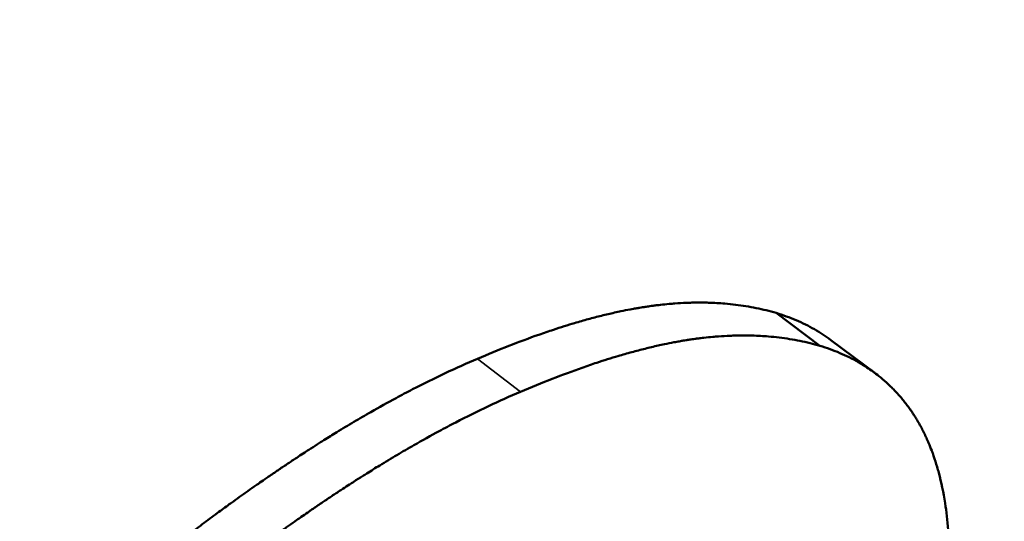
# Paper-space layout 'Sheet 1' of a CAD drawing. Units: inches. Extents: x 0.1 to 16.4, y 6 to 16.3.
# Drawn here: x 8.6 to 8.6, y 11.2 to 11.2 of the extents above; entities that cross this region are included whole.
import ezdxf

# ---------------------------------------------------------------- set-up
doc = ezdxf.new("R2010")
doc.units = ezdxf.units.IN
doc.header["$MEASUREMENT"] = 0
doc.layers.add('Visible (ANSI)', color=7, linetype='Continuous', lineweight=50)
doc.layers.add('Visible Narrow (ANSI)', color=7, linetype='Continuous', lineweight=35)

psp = doc.layouts.new('Sheet 1')

# ---------------------------------------------------------------- linework, layer by layer
at = {"layer": 'Visible (ANSI)'}
for p, q in [((8.627951, 11.165588), (8.628698, 11.165028)), ((8.628884, 11.165125), (8.629637, 11.164563))]:
    psp.add_line(p, q, dxfattribs=at)
psp.add_ellipse((8.218637, 11.446977), major_axis=(0.684841, 0), ratio=0.57735, start_param=4.980619, end_param=6.014955, dxfattribs=at)
for points, knots in [([(8.622848, 11.164806), (8.623031, 11.164884), (8.62321, 11.164957), (8.623385, 11.165026), (8.62356, 11.165094), (8.623732, 11.165158), (8.623899, 11.165217), (8.623983, 11.165246), (8.624065, 11.165274), (8.624147, 11.165301), (8.62427, 11.165342), (8.62439, 11.16538), (8.624508, 11.165415), (8.624548, 11.165426), (8.624587, 11.165438), (8.624626, 11.165449), (8.624704, 11.165471), (8.624781, 11.165492), (8.624856, 11.165512), (8.624894, 11.165522), (8.624932, 11.165532), (8.62497, 11.165541), (8.625044, 11.16556), (8.625118, 11.165577), (8.625191, 11.165593), (8.625228, 11.165602), (8.625264, 11.165609), (8.6253, 11.165617), (8.625354, 11.165628), (8.625408, 11.165639), (8.62546, 11.165649), (8.625478, 11.165652), (8.625496, 11.165655), (8.625513, 11.165659), (8.625539, 11.165663), (8.625566, 11.165668), (8.625592, 11.165672), (8.6256, 11.165674), (8.625609, 11.165675), (8.625618, 11.165677), (8.625635, 11.16568), (8.625652, 11.165682), (8.625669, 11.165685), (8.625678, 11.165686), (8.625686, 11.165688), (8.625695, 11.165689), (8.625708, 11.165691), (8.62572, 11.165693), (8.625733, 11.165695), (8.625746, 11.165697), (8.625759, 11.165699), (8.625771, 11.1657), (8.625788, 11.165703), (8.625805, 11.165705), (8.625822, 11.165708), (8.625831, 11.165709), (8.625839, 11.16571), (8.625848, 11.165711), (8.625873, 11.165714), (8.625898, 11.165717), (8.625923, 11.165721), (8.62594, 11.165723), (8.625957, 11.165724), (8.625974, 11.165726), (8.626024, 11.165732), (8.626073, 11.165737), (8.626123, 11.165741), (8.626156, 11.165744), (8.626189, 11.165747), (8.626222, 11.165749), (8.626287, 11.165754), (8.626352, 11.165758), (8.626417, 11.16576), (8.626449, 11.165762), (8.626481, 11.165763), (8.626513, 11.165764), (8.626577, 11.165765), (8.626641, 11.165765), (8.626704, 11.165765), (8.626735, 11.165764), (8.626767, 11.165764), (8.626798, 11.165763), (8.626891, 11.16576), (8.626984, 11.165755), (8.627075, 11.165747), (8.627136, 11.165742), (8.627197, 11.165736), (8.627257, 11.165729), (8.627376, 11.165714), (8.627494, 11.165695), (8.62761, 11.165672), (8.627725, 11.165648), (8.627839, 11.16562), (8.627951, 11.165588)], [0, 0, 0, 0, 0.166667, 0.166667, 0.166667, 0.333333, 0.333333, 0.333333, 0.416667, 0.416667, 0.416667, 0.541667, 0.541667, 0.541667, 0.583333, 0.583333, 0.583333, 0.666667, 0.666667, 0.666667, 0.708333, 0.708333, 0.708333, 0.791667, 0.791667, 0.791667, 0.833333, 0.833333, 0.833333, 0.895833, 0.895833, 0.895833, 0.916667, 0.916667, 0.916667, 0.947917, 0.947917, 0.947917, 0.958333, 0.958333, 0.958333, 0.979167, 0.979167, 0.979167, 0.989583, 0.989583, 0.989583, 1.005208, 1.005208, 1.005208, 1.020833, 1.020833, 1.020833, 1.041667, 1.041667, 1.041667, 1.052083, 1.052083, 1.052083, 1.083333, 1.083333, 1.083333, 1.104167, 1.104167, 1.104167, 1.166667, 1.166667, 1.166667, 1.208333, 1.208333, 1.208333, 1.291667, 1.291667, 1.291667, 1.333333, 1.333333, 1.333333, 1.416667, 1.416667, 1.416667, 1.458333, 1.458333, 1.458333, 1.583333, 1.583333, 1.583333, 1.666667, 1.666667, 1.666667, 1.833333, 1.833333, 1.833333, 2, 2, 2, 2]), ([(8.627951, 11.165588), (8.628069, 11.165552), (8.628182, 11.165511), (8.628291, 11.165464), (8.6284, 11.165418), (8.628504, 11.165366), (8.628604, 11.165309), (8.628654, 11.16528), (8.628702, 11.16525), (8.62875, 11.165219), (8.628796, 11.165189), (8.62884, 11.165157), (8.628884, 11.165125)], [0, 0, 0, 0, 0.1666667, 0.1666667, 0.1666667, 0.3333333, 0.3333333, 0.3333333, 0.4166667, 0.4166667, 0.4166667, 0.4972958, 0.4972958, 0.4972958, 0.4972958]), ([(8.623586, 11.164242), (8.62377, 11.16432), (8.623949, 11.164393), (8.624124, 11.164462), (8.6243, 11.16453), (8.624472, 11.164594), (8.624639, 11.164653), (8.624723, 11.164683), (8.624806, 11.164711), (8.624888, 11.164738), (8.625011, 11.164779), (8.625131, 11.164816), (8.62525, 11.164852), (8.625289, 11.164863), (8.625329, 11.164875), (8.625368, 11.164886), (8.625446, 11.164908), (8.625523, 11.16493), (8.625599, 11.164949), (8.625637, 11.164959), (8.625674, 11.164969), (8.625712, 11.164978), (8.625787, 11.164997), (8.625861, 11.165015), (8.625934, 11.165031), (8.625971, 11.165039), (8.626007, 11.165047), (8.626043, 11.165055), (8.626097, 11.165066), (8.626151, 11.165077), (8.626204, 11.165087), (8.626221, 11.16509), (8.626239, 11.165093), (8.626257, 11.165096), (8.626283, 11.165101), (8.626309, 11.165106), (8.626335, 11.16511), (8.626344, 11.165112), (8.626352, 11.165113), (8.626361, 11.165115), (8.626378, 11.165117), (8.626396, 11.16512), (8.626413, 11.165123), (8.626421, 11.165124), (8.62643, 11.165126), (8.626439, 11.165127), (8.626451, 11.165129), (8.626464, 11.165131), (8.626477, 11.165133), (8.62649, 11.165135), (8.626503, 11.165137), (8.626515, 11.165138), (8.626532, 11.165141), (8.626549, 11.165143), (8.626566, 11.165146), (8.626575, 11.165147), (8.626583, 11.165148), (8.626592, 11.165149), (8.626617, 11.165152), (8.626642, 11.165156), (8.626667, 11.165159), (8.626684, 11.165161), (8.626701, 11.165163), (8.626718, 11.165164), (8.626768, 11.16517), (8.626818, 11.165175), (8.626868, 11.16518), (8.626901, 11.165183), (8.626934, 11.165185), (8.626966, 11.165188), (8.627032, 11.165193), (8.627097, 11.165196), (8.627162, 11.165199), (8.627194, 11.1652), (8.627226, 11.165201), (8.627258, 11.165202), (8.627323, 11.165204), (8.627386, 11.165204), (8.627449, 11.165203), (8.627481, 11.165203), (8.627512, 11.165202), (8.627543, 11.165202), (8.627637, 11.165199), (8.62773, 11.165194), (8.627822, 11.165186), (8.627883, 11.165181), (8.627943, 11.165175), (8.628003, 11.165168), (8.628123, 11.165153), (8.628241, 11.165134), (8.628357, 11.165111), (8.628473, 11.165088), (8.628587, 11.16506), (8.628698, 11.165028)], [0, 0, 0, 0, 0.166667, 0.166667, 0.166667, 0.333333, 0.333333, 0.333333, 0.416667, 0.416667, 0.416667, 0.541667, 0.541667, 0.541667, 0.583333, 0.583333, 0.583333, 0.666667, 0.666667, 0.666667, 0.708333, 0.708333, 0.708333, 0.791667, 0.791667, 0.791667, 0.833333, 0.833333, 0.833333, 0.895833, 0.895833, 0.895833, 0.916667, 0.916667, 0.916667, 0.947917, 0.947917, 0.947917, 0.958333, 0.958333, 0.958333, 0.979167, 0.979167, 0.979167, 0.989583, 0.989583, 0.989583, 1.005208, 1.005208, 1.005208, 1.020833, 1.020833, 1.020833, 1.041667, 1.041667, 1.041667, 1.052083, 1.052083, 1.052083, 1.083333, 1.083333, 1.083333, 1.104167, 1.104167, 1.104167, 1.166667, 1.166667, 1.166667, 1.208333, 1.208333, 1.208333, 1.291667, 1.291667, 1.291667, 1.333333, 1.333333, 1.333333, 1.416667, 1.416667, 1.416667, 1.458333, 1.458333, 1.458333, 1.583333, 1.583333, 1.583333, 1.666667, 1.666667, 1.666667, 1.833333, 1.833333, 1.833333, 2, 2, 2, 2]), ([(8.628698, 11.165028), (8.628817, 11.164992), (8.628931, 11.164951), (8.62904, 11.164904), (8.629149, 11.164858), (8.629253, 11.164806), (8.629353, 11.164749), (8.629403, 11.16472), (8.629451, 11.16469), (8.629499, 11.164659), (8.62957, 11.164613), (8.629639, 11.164563), (8.629705, 11.16451), (8.629727, 11.164493), (8.629749, 11.164475), (8.62977, 11.164457), (8.629813, 11.16442), (8.629855, 11.164382), (8.629895, 11.164343), (8.629915, 11.164324), (8.629935, 11.164304), (8.629955, 11.164284), (8.629985, 11.164253), (8.630014, 11.164222), (8.630042, 11.164191), (8.630051, 11.16418), (8.63006, 11.164169), (8.63007, 11.164159), (8.630088, 11.164137), (8.630106, 11.164115), (8.630124, 11.164093), (8.630133, 11.164082), (8.630142, 11.164071), (8.630151, 11.16406), (8.630169, 11.164037), (8.630186, 11.164014), (8.630203, 11.163991), (8.630212, 11.163979), (8.63022, 11.163968), (8.630229, 11.163956), (8.630241, 11.163938), (8.630254, 11.163921), (8.630266, 11.163903), (8.63027, 11.163897), (8.630274, 11.163891), (8.630278, 11.163885), (8.630284, 11.163876), (8.63029, 11.163866), (8.630296, 11.163857), (8.630302, 11.163848), (8.630308, 11.163839), (8.630314, 11.16383), (8.63032, 11.16382), (8.630326, 11.163811), (8.630332, 11.163802), (8.630337, 11.163792), (8.630343, 11.163783), (8.630349, 11.163774), (8.630357, 11.163761), (8.630364, 11.163748), (8.630372, 11.163736), (8.630375, 11.163729), (8.630379, 11.163723), (8.630383, 11.163716), (8.630394, 11.163697), (8.630405, 11.163678), (8.630416, 11.163658), (8.630423, 11.163645), (8.63043, 11.163631), (8.630437, 11.163618), (8.630451, 11.163592), (8.630465, 11.163565), (8.630478, 11.163537), (8.630485, 11.163524), (8.630492, 11.16351), (8.630498, 11.163496), (8.630511, 11.163468), (8.630524, 11.16344), (8.630537, 11.163412), (8.630543, 11.163397), (8.630549, 11.163383), (8.630555, 11.163369), (8.630573, 11.163325), (8.630591, 11.163281), (8.630608, 11.163237), (8.630619, 11.163207), (8.63063, 11.163176), (8.630641, 11.163146), (8.630662, 11.163085), (8.630682, 11.163022), (8.630701, 11.162958), (8.63071, 11.162926), (8.630719, 11.162893), (8.630728, 11.16286), (8.630772, 11.162696), (8.630808, 11.162523), (8.630836, 11.162341), (8.630881, 11.162049), (8.630906, 11.161734), (8.630911, 11.161396)], [0, 0, 0, 0, 0.166667, 0.166667, 0.166667, 0.333333, 0.333333, 0.333333, 0.416667, 0.416667, 0.416667, 0.541667, 0.541667, 0.541667, 0.583333, 0.583333, 0.583333, 0.666667, 0.666667, 0.666667, 0.708333, 0.708333, 0.708333, 0.770833, 0.770833, 0.770833, 0.791667, 0.791667, 0.791667, 0.833333, 0.833333, 0.833333, 0.854167, 0.854167, 0.854167, 0.895833, 0.895833, 0.895833, 0.916667, 0.916667, 0.916667, 0.947917, 0.947917, 0.947917, 0.958333, 0.958333, 0.958333, 0.973958, 0.973958, 0.973958, 0.989583, 0.989583, 0.989583, 1.005208, 1.005208, 1.005208, 1.020833, 1.020833, 1.020833, 1.041667, 1.041667, 1.041667, 1.052083, 1.052083, 1.052083, 1.083333, 1.083333, 1.083333, 1.104167, 1.104167, 1.104167, 1.145833, 1.145833, 1.145833, 1.166667, 1.166667, 1.166667, 1.208333, 1.208333, 1.208333, 1.229167, 1.229167, 1.229167, 1.291667, 1.291667, 1.291667, 1.333333, 1.333333, 1.333333, 1.416667, 1.416667, 1.416667, 1.458333, 1.458333, 1.458333, 1.666667, 1.666667, 1.666667, 2, 2, 2, 2]), ([(8.616529, 11.160617), (8.616647, 11.160731), (8.616772, 11.160847), (8.616903, 11.160964), (8.617002, 11.161053), (8.617105, 11.161142), (8.617212, 11.161232), (8.617247, 11.161263), (8.617283, 11.161293), (8.61732, 11.161323), (8.617393, 11.161384), (8.617467, 11.161445), (8.617544, 11.161507), (8.617582, 11.161538), (8.61762, 11.161569), (8.617659, 11.1616), (8.617738, 11.161662), (8.617818, 11.161725), (8.617899, 11.161788), (8.61794, 11.16182), (8.617981, 11.161852), (8.618023, 11.161884), (8.618106, 11.161947), (8.618192, 11.162012), (8.618278, 11.162076), (8.618322, 11.162109), (8.618366, 11.162141), (8.61841, 11.162174), (8.618477, 11.162223), (8.618544, 11.162272), (8.618612, 11.162321), (8.618635, 11.162338), (8.618658, 11.162354), (8.618681, 11.162371), (8.618727, 11.162404), (8.618774, 11.162437), (8.618821, 11.162471), (8.618844, 11.162487), (8.618868, 11.162504), (8.618892, 11.162521), (8.618939, 11.162554), (8.618987, 11.162588), (8.619035, 11.162622), (8.619059, 11.162638), (8.619083, 11.162655), (8.619108, 11.162672), (8.619144, 11.162698), (8.619181, 11.162723), (8.619218, 11.162749), (8.61923, 11.162757), (8.619243, 11.162766), (8.619255, 11.162774), (8.619274, 11.162787), (8.619292, 11.1628), (8.619311, 11.162813), (8.61933, 11.162825), (8.619348, 11.162838), (8.619367, 11.162851), (8.619386, 11.162864), (8.619405, 11.162877), (8.619424, 11.16289), (8.619443, 11.162903), (8.619462, 11.162915), (8.619481, 11.162928), (8.619506, 11.162945), (8.619531, 11.162962), (8.619556, 11.162979), (8.619568, 11.162987), (8.619581, 11.162996), (8.619594, 11.163004), (8.619619, 11.163021), (8.619644, 11.163038), (8.619669, 11.163054), (8.619681, 11.163063), (8.619694, 11.163071), (8.619706, 11.163079), (8.619731, 11.163096), (8.619756, 11.163112), (8.619781, 11.163128), (8.619794, 11.163137), (8.619806, 11.163145), (8.619818, 11.163153), (8.619856, 11.163177), (8.619893, 11.163202), (8.61993, 11.163226), (8.619955, 11.163242), (8.61998, 11.163258), (8.620005, 11.163274), (8.620054, 11.163306), (8.620104, 11.163337), (8.620153, 11.163368), (8.620178, 11.163384), (8.620202, 11.163399), (8.620227, 11.163415), (8.620301, 11.163461), (8.620374, 11.163507), (8.620448, 11.163552), (8.620497, 11.163582), (8.620546, 11.163611), (8.620594, 11.163641), (8.620692, 11.163699), (8.620788, 11.163757), (8.620885, 11.163813), (8.620933, 11.163841), (8.620981, 11.163869), (8.621029, 11.163896), (8.621173, 11.163978), (8.621317, 11.164058), (8.621459, 11.164134), (8.621553, 11.164186), (8.621648, 11.164235), (8.621742, 11.164284), (8.621929, 11.164381), (8.622116, 11.164473), (8.6223, 11.16456), (8.622484, 11.164647), (8.622667, 11.164729), (8.622848, 11.164806)], [0, 0, 0, 0, 0.166667, 0.166667, 0.166667, 0.291667, 0.291667, 0.291667, 0.333333, 0.333333, 0.333333, 0.416667, 0.416667, 0.416667, 0.458333, 0.458333, 0.458333, 0.541667, 0.541667, 0.541667, 0.583333, 0.583333, 0.583333, 0.666667, 0.666667, 0.666667, 0.708333, 0.708333, 0.708333, 0.770833, 0.770833, 0.770833, 0.791667, 0.791667, 0.791667, 0.833333, 0.833333, 0.833333, 0.854167, 0.854167, 0.854167, 0.895833, 0.895833, 0.895833, 0.916667, 0.916667, 0.916667, 0.947917, 0.947917, 0.947917, 0.958333, 0.958333, 0.958333, 0.973958, 0.973958, 0.973958, 0.989583, 0.989583, 0.989583, 1.005208, 1.005208, 1.005208, 1.020833, 1.020833, 1.020833, 1.041667, 1.041667, 1.041667, 1.052083, 1.052083, 1.052083, 1.072917, 1.072917, 1.072917, 1.083333, 1.083333, 1.083333, 1.104167, 1.104167, 1.104167, 1.114583, 1.114583, 1.114583, 1.145833, 1.145833, 1.145833, 1.166667, 1.166667, 1.166667, 1.208333, 1.208333, 1.208333, 1.229167, 1.229167, 1.229167, 1.291667, 1.291667, 1.291667, 1.333333, 1.333333, 1.333333, 1.416667, 1.416667, 1.416667, 1.458333, 1.458333, 1.458333, 1.583333, 1.583333, 1.583333, 1.666667, 1.666667, 1.666667, 1.833333, 1.833333, 1.833333, 2, 2, 2, 2]), ([(8.617256, 11.160048), (8.617374, 11.160162), (8.617499, 11.160278), (8.617631, 11.160395), (8.61773, 11.160484), (8.617833, 11.160573), (8.61794, 11.160664), (8.617975, 11.160694), (8.618012, 11.160724), (8.618048, 11.160755), (8.618121, 11.160816), (8.618196, 11.160877), (8.618272, 11.160939), (8.618311, 11.16097), (8.618349, 11.161001), (8.618389, 11.161032), (8.618467, 11.161094), (8.618547, 11.161157), (8.618629, 11.16122), (8.61867, 11.161252), (8.618711, 11.161284), (8.618753, 11.161316), (8.618836, 11.161379), (8.618922, 11.161444), (8.619009, 11.161509), (8.619052, 11.161541), (8.619096, 11.161573), (8.61914, 11.161606), (8.619207, 11.161655), (8.619275, 11.161704), (8.619343, 11.161754), (8.619366, 11.16177), (8.619389, 11.161787), (8.619412, 11.161803), (8.619458, 11.161837), (8.619505, 11.16187), (8.619552, 11.161903), (8.619575, 11.16192), (8.619599, 11.161937), (8.619623, 11.161953), (8.61967, 11.161987), (8.619718, 11.162021), (8.619766, 11.162054), (8.619791, 11.162071), (8.619815, 11.162088), (8.619839, 11.162105), (8.619876, 11.16213), (8.619913, 11.162156), (8.61995, 11.162181), (8.619962, 11.16219), (8.619975, 11.162199), (8.619987, 11.162207), (8.620006, 11.16222), (8.620024, 11.162233), (8.620043, 11.162245), (8.620062, 11.162258), (8.620081, 11.162271), (8.620099, 11.162284), (8.620118, 11.162297), (8.620137, 11.16231), (8.620156, 11.162323), (8.620175, 11.162336), (8.620194, 11.162348), (8.620213, 11.162361), (8.620238, 11.162378), (8.620263, 11.162395), (8.620288, 11.162412), (8.620301, 11.16242), (8.620314, 11.162429), (8.620326, 11.162437), (8.620351, 11.162454), (8.620376, 11.162471), (8.620401, 11.162487), (8.620414, 11.162496), (8.620426, 11.162504), (8.620439, 11.162512), (8.620464, 11.162529), (8.620489, 11.162545), (8.620514, 11.162562), (8.620526, 11.16257), (8.620539, 11.162578), (8.620551, 11.162586), (8.620589, 11.162611), (8.620626, 11.162635), (8.620664, 11.162659), (8.620688, 11.162675), (8.620713, 11.162691), (8.620738, 11.162707), (8.620788, 11.162739), (8.620837, 11.162771), (8.620887, 11.162802), (8.620911, 11.162818), (8.620936, 11.162833), (8.620961, 11.162849), (8.621035, 11.162895), (8.621108, 11.162941), (8.621182, 11.162986), (8.621231, 11.163016), (8.62128, 11.163045), (8.621329, 11.163075), (8.621426, 11.163133), (8.621523, 11.163191), (8.62162, 11.163247), (8.621668, 11.163275), (8.621716, 11.163303), (8.621765, 11.16333), (8.621909, 11.163413), (8.622052, 11.163492), (8.622195, 11.163569), (8.62229, 11.16362), (8.622384, 11.16367), (8.622478, 11.163719), (8.622666, 11.163816), (8.622853, 11.163908), (8.623037, 11.163995), (8.623222, 11.164083), (8.623405, 11.164165), (8.623586, 11.164242)], [0, 0, 0, 0, 0.166667, 0.166667, 0.166667, 0.291667, 0.291667, 0.291667, 0.333333, 0.333333, 0.333333, 0.416667, 0.416667, 0.416667, 0.458333, 0.458333, 0.458333, 0.541667, 0.541667, 0.541667, 0.583333, 0.583333, 0.583333, 0.666667, 0.666667, 0.666667, 0.708333, 0.708333, 0.708333, 0.770833, 0.770833, 0.770833, 0.791667, 0.791667, 0.791667, 0.833333, 0.833333, 0.833333, 0.854167, 0.854167, 0.854167, 0.895833, 0.895833, 0.895833, 0.916667, 0.916667, 0.916667, 0.947917, 0.947917, 0.947917, 0.958333, 0.958333, 0.958333, 0.973958, 0.973958, 0.973958, 0.989583, 0.989583, 0.989583, 1.005208, 1.005208, 1.005208, 1.020833, 1.020833, 1.020833, 1.041667, 1.041667, 1.041667, 1.052083, 1.052083, 1.052083, 1.072917, 1.072917, 1.072917, 1.083333, 1.083333, 1.083333, 1.104167, 1.104167, 1.104167, 1.114583, 1.114583, 1.114583, 1.145833, 1.145833, 1.145833, 1.166667, 1.166667, 1.166667, 1.208333, 1.208333, 1.208333, 1.229167, 1.229167, 1.229167, 1.291667, 1.291667, 1.291667, 1.333333, 1.333333, 1.333333, 1.416667, 1.416667, 1.416667, 1.458333, 1.458333, 1.458333, 1.583333, 1.583333, 1.583333, 1.666667, 1.666667, 1.666667, 1.833333, 1.833333, 1.833333, 2, 2, 2, 2])]:
    psp.add_open_spline(points, degree=3, knots=knots, dxfattribs=at)
at = {"layer": 'Visible Narrow (ANSI)'}
psp.add_line((8.622848, 11.164806), (8.623586, 11.164242), dxfattribs=at)

doc.saveas('drawing.dxf')
